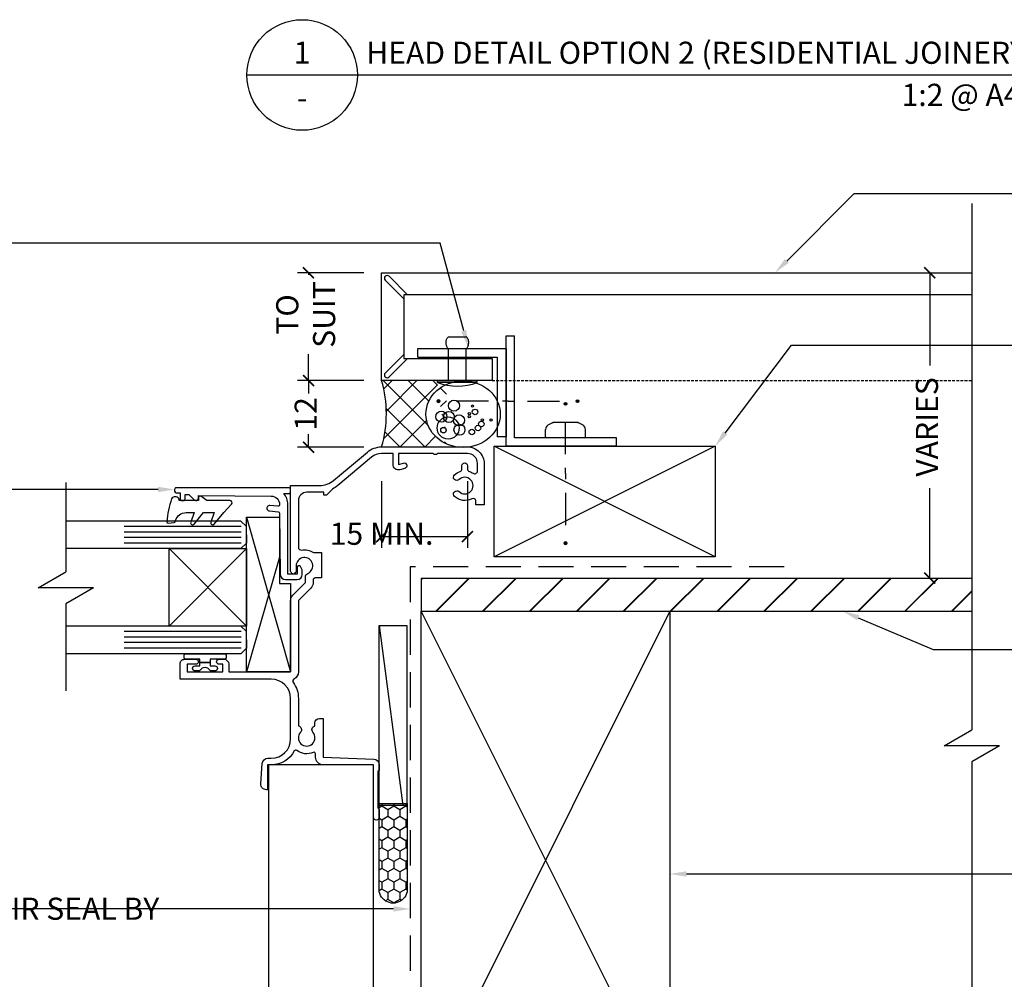
# Model space of a CAD drawing. Units: millimetres. Extents: x -1889 to 9885, y -1245 to 3645.
# Drawn here: x 2439 to 2617, y 1989 to 2163 of the extents above; entities that cross this region are included whole.
import ezdxf
from ezdxf import colors
from ezdxf.entities.mleader import LeaderData, LeaderLine
from ezdxf.enums import TextEntityAlignment as Align
from ezdxf.math import Vec2, Vec3

# ---------------------------------------------------------------- set-up
doc = ezdxf.new("R2010")
doc.units = ezdxf.units.MM
doc.linetypes.add('DASHED', pattern=[0.75, 0.5, -0.25])
doc.linetypes.add('DASHED2', pattern=[9.524999999999999, 6.35, -3.175])
doc.layers.get('0').update_dxf_attribs({"linetype": 'CONTINUOUS'})
doc.layers.get('Defpoints').update_dxf_attribs({"linetype": 'CONTINUOUS'})
for name, color, linetype in [('000_ANNOTATION', 1, 'CONTINUOUS'), ('000_ANNOTATION @ 2', 1, 'CONTINUOUS'), ('000_TEXT', 7, 'CONTINUOUS'), ('000ARCHITECTURAL', 254, 'CONTINUOUS'), ('002_DETAIL_ACM CUT', 4, 'CONTINUOUS'), ('002_DETAIL_ACM ELEV', 1, 'DASHED'), ('002_DETAIL_ALI ANGLES CUT', 2, 'CONTINUOUS'), ('002_DETAIL_FIXING C LINE', 3, 'CONTINUOUS'), ('002_DETAIL_FIXING C LINE @ 5', 3, 'CONTINUOUS'), ('002_DETAIL_FIXINGS', 1, 'CONTINUOUS'), ('002_DETAIL_FLASHING TAPE', 4, 'DASHED2'), ('002_DETAIL_SEALANT  PEF', 1, 'CONTINUOUS'), ('002_DETAIL_X', 1, 'CONTINUOUS'), ('003_DETAIL_OTHERS MINOR', 1, 'CONTINUOUS'), ('003_DETAIL_OTHERS TIMBER STRUCTURE CUT', 3, 'CONTINUOUS'), ('00_TITLE BLOCK LINES', 2, 'CONTINUOUS'), ('00_TITLE BLOCK LINES @ 2', 2, 'CONTINUOUS'), ('APL Joinery', 2, 'CONTINUOUS'), ('CYAN', 4, 'CONTINUOUS'), ('OUTLINE', 2, 'CONTINUOUS'), ('WHITE', 7, 'CONTINUOUS')]:
    doc.layers.add(name, color=color, linetype=linetype)
doc.styles.add('ARIAL 2', font='arial.ttf', dxfattribs={"height": 2})
doc.styles.add('ARIAL 2 BOLD', font='arialbd.ttf', dxfattribs={"height": 2})
doc.dimstyles.new('DIMS', dxfattribs={"dimscale": 0, "dimtxt": 2, "dimasz": 1, "dimexe": 1, "dimexo": 1, "dimgap": 0.5, "dimtad": 0, "dimdec": 0, "dimtxsty": 'ARIAL 2', "dimblk": 'ARCHTICK', "dimcen": 2.5, "dimclrd": 256, "dimclre": 256, "dimclrt": 7, "dimadec": 0, "dimazin": 0, "dimtfac": 1, "dimtdec": 0, "dimtmove": 2, "dimatfit": 3, "dimfxl": 5, "dimfxlon": 1, "dimlwd": -1, "dimlwe": -1, "dimarcsym": 0})

# ---------------------------------------------------------------- blocks, each defined once
blk = doc.blocks.new('001_DRAWING TITLE')
at = {"layer": '00_TITLE BLOCK LINES'}
blk.add_line((-5, 0), (65, 0), dxfattribs=at)
blk.add_circle((0, 0), 5, dxfattribs=at)
at = {"layer": '000_TEXT', "style": 'ARIAL 2'}
blk.add_attdef('#', text='', height=2, dxfattribs=at).set_placement((0, 0.3999999999999773), align=Align.BOTTOM_CENTER)
at = {"layer": '000_TEXT', "style": 'ARIAL 2 BOLD'}
blk.add_attdef('TITLE', (5.800164203015811, 1.010807683780058), '', height=2, dxfattribs=at)
at = {"layer": '000_TEXT', "style": 'ARIAL 2'}
blk.add_attdef('SCALE', text='', height=2, dxfattribs=at).set_placement((65, -0.7961826181333436), align=Align.TOP_RIGHT)
blk.add_attdef('REF', text='', height=2, dxfattribs=at).set_placement((0, -1.06457448659171), align=Align.TOP_CENTER)
blk = doc.blocks.new('335402')
blk.add_lwpolyline([(-7.000000000003638, -31.99999999999906, 0.4142135623731866), (-4.000000000003638, -35), (3.499999999996362, -34.99999999999818), (3.499999999996362, -33.49999999999773), (2.826658804526232, -33.49999999999841, -0.5655031645004213), (2.384993366642455, -32.76562500017097, 0.3217948770562723), (1.961801784185809, -29.64491677826595, 0.999999999999864), (1.089889880102419, -30.46939821014803, -2.321887592543226), (-1.089889880106057, -30.46939821014827, 1), (-1.961801784189426, -29.64491677826548, 0.1103502097709531), (-2.564777951005453, -30.6562500002658, -0.3239071718579501), (-3.039736831771734, -31.00000000000229), (-3.600000000002183, -31.00000000000227, 0.9999999999999999), (-3.600000000002183, -32.00000000000045), (-3.039736831451592, -32.00000000000045, -0.323907171728007), (-2.564777950978169, -32.34374999981583, 0.07000972394707569), (-2.232352668937892, -33.01874999966867, -0.6022205885353319), (-2.645751311911226, -33.7999999999995), (-4.000000000003638, -33.79999999999927, -0.4142135623733198), (-5.80000000000291, -31.99999999999864), (-5.80000000000291, -26.57462112506414, 0.4999999999699297), (-5.80000000000291, -25.77462112510261), (-5.800000000001091, -19.52462112508397), (-3.849688897775195, -19.52462112508397), (-4.082962913144002, -20.39521160253275, 0.9999999999999999), (-3.117037086856726, -20.65403064763518), (-2.88376307148792, -19.7834401701857, 0.4931454260305637), (-3.849688897775195, -18.52462112508374), (-5.799999999997453, -18.52462112508397), (-5.799999999997453, -16.45602668757057, -0.1763269807084013), (-5.144924440732211, -14.65622138044887), (-0.01656889578587339, -8.54448523565857, 0.05633859345978033), (0.629032971792185, -7.570967028206496), (1.699999999998909, -6.5), (1.699999999998909, -6), (1.199999999995271, -6), (1.199999999995271, -2.899999999998883, -0.4142135623731408), (2.699999999995498, -1.399999999998883), (11.15335989288906, -1.400000000000091, -0.4671804552025508), (11.64551285063135, -1.988235294271377, 0.1957965268150679), (12.10000000000184, -4.127882059666433), (12.10000000000184, -5.60000000005661), (16.69999999999999, -5.60000000005661), (16.69999999999969, -4.389444362828542, 0.03345839154265345), (16.93236489186893, -4.079114002532151), (17.54098701051043, -4.079114002421875, 0.1989123673327494), (18.53093650391929, -3.669063496082799), (20.80000000011796, -1.399999999881857), (33.70000000000073, -1.400000000164255, 0.2757233595359097), (34.93219421759203, -0.6646031976706581, -0.4507513050372937), (35.66186880499663, -0.4943724563370182, 0.1556796623165252), (38.49999999999997, -1.399999999999622), (43.45981347648922, -1.400000000000091, 0.5724326707062993), (44.60710964534883, -1.775647411332542, -2.217178472105091), (44.60710964534884, -4.02435258866808, 0.5724326705872703), (43.4598134765438, -4.399999999752936), (42.89999999985343, -4.399999999854501, 0.4142135623199554), (42.09999999999854, -5.199999999854484), (42.09999999999854, -5.899999999999636), (49.09999999999673, -5.899999999999409), (49.46196328466976, -15.03957293799908, 0.4026668427419373), (50.46117996916655, -15.99999999999886), (51.49999999999818, -15.99999999999932), (51.69999999999891, -15.7999999999995), (58.29999999999745, -15.80000000000177), (58.49999999999818, -16.00000000000182), (59.99999999999636, -16.00000000000227, 0.9999999999999999), (59.99999999999636, -14.99999999999955), (50.49999999999636, -14.99999999999909), (50.49999999999636, -5.899999999999636, 0.4142135623728078), (49.09999999999853, -4.499999999999545), (48.52403830352705, -4.499999999999545, -0.5427832983428679), (48.2499097125784, -4.078125000002402, 0.2772996015394571), (47.88444540062119, -1.113576418773164, -0.4682733384615019), (47.98152129830123, -0.6630475405750076, 0.2789442285749476), (50.5, 3.500000000001876), (50.49999999999636, 4.200000000000273), (55, 4.200000000000273), (55, 4.39999999999965, 0.434812374960839), (53.93024352625616, 5.397564050259476), (50.23024352625544, 5.138834846068221, 0.3939104756170651), (49.29999999999927, 4.141270795801105), (49.30000000000291, 3.499999999999545, -0.414213562373095), (45.80000000000291, -4.547473508864641e-13), (38.5, -4.547473508864641e-13, -0.414213562373095), (35, 3.499999999999545), (35, 20.00000000000135), (32.19999999999891, 20.00000000000044, 0.414213562373428), (31.39999999999964, 19.20000000000026), (31.39999999999964, 17.15000000000053, 0.4142135623748682), (31.84999999999673, 16.70000000000071, 0.414213562372504), (32.29999999999745, 17.15000000000053), (32.29999999999745, 18.70000000000049), (33.69999999999709, 18.70000000000049), (33.69999999999709, 12.30000000000062), (32.29999999999745, 12.30000000000062), (32.29999999999745, 12.95000000000026, 0.414213562373095), (31.84999999999673, 13.40000000000099, 0.414213562372504), (31.39999999999964, 12.95000000000117), (31.39999999999964, 12.10000000000035, 0.4142135623726538), (32.29999999999745, 11.20000000000026), (33.70000000000039, 11.20000000000026), (33.69999999999857, -1.632542989682406e-10), (20.80000000001201, -4.774847184307873e-12, 0.1989123673830573), (19.8100505063321, -0.4100505063454278), (17.54098701025941, -2.679114002421784), (16.51671975516183, -2.679114002421784, 0.2983362412664926), (15.87503619670132, -3.099395910759512, -1.850368107317784), (14.49999999991633, -1.000000000056161), (15.49999999999636, -0.9999999999990905, 0.1989123673801356), (15.712132034354, -0.9121320343556363), (15.91213203435473, -0.7121320343567277, 0.4142135623737189), (15.91213203435473, -0.2878679656441818), (15.712132034354, -0.08786796564345423, 0.1989123673802284), (15.5, 0), (0, 0), (0, -5.201989665283463, -0.1763269807084801), (-0.9358222275240919, -7.773140104029807), (-6.064177772474068, -13.88487624882418, 0.1763269807084215), (-6.999999999998181, -16.45602668756969)], format="xyb", close=True)
blk = doc.blocks.new('Honey Seal')
h = blk.add_hatch()
h.set_pattern_fill('HONEY', color=256, scale=10, style=0)
h.set_pattern_definition([(0, (-1883.207746537025, -2201.320467414648), (1.875, 1.08253175), [1.25, -2.5]), (120, (-1883.207746537025, -2201.320467414648), (-1.874999995903225, 1.082531757095823), [1.25, -2.5]), (59.99999999999999, (-1883.207746537025, -2201.320467414648), (4.096775280126863e-09, 2.165063507095823), [-2.5, 1.25])])
edge = h.paths.add_edge_path()
edge.add_line((-17.95014040001388, -5.099999999991269), (-2.700140400014789, -5.099999999991269))
edge.add_arc((-2.500140400009966, -2.549999999995634), 2.557831112481757, 265.51539399034, 454.48460600966)
edge.add_line((-2.700140400014789, 0), (-17.95014040001388, 9.094947017729282e-13))
edge.add_line((-17.95014040001388, 9.094947017729282e-13), (-17.95014040001388, -5.099999999991269))
at = {"ltscale": 3}
blk.add_lwpolyline([(-17.95014040001388, -5.099999999991269), (-2.700140400014789, -5.099999999991269, 1.081502397055413), (-2.700140400014789, 0), (-17.95014040001388, 9.094947017729282e-13)], format="xyb", close=True, dxfattribs=at)
blk = doc.blocks.new('FOLD')
at = {"layer": 'CYAN'}
for p, q in [((0.6464466094067234, 1.353553390593248), (4, 4.707106781186525)), ((1.353553390593277, 0.646446609406695), (4.70710678118661, 4))]:
    blk.add_line(p, q, dxfattribs=at)
blk.add_arc((1, 0.9999999999999716), 0.5000000000000001, 135, 315, dxfattribs=at)
blk = doc.blocks.new('_ArchTick')
at = {"color": 0, "linetype": 'ByBlock', "const_width": 0.15}
blk.add_lwpolyline([(-0.5, -0.5), (0.5, 0.5)], dxfattribs=at)
blk = doc.blocks.new('*D153')
at = {"layer": '000_ANNOTATION', "transparency": 16777216}
for p, q in [((2501.169704552198, 2117.188628105712), (2489.169704552198, 2117.188628105712)), ((2491.169704552198, 2117.188628105712), (2491.169704552198, 2116.822743871217)), ((2491.169704552198, 2097.688628105708), (2491.169704552198, 2102.457123134519)), ((2501.169704552198, 2097.688628105708), (2489.169704552198, 2097.688628105708))]:
    blk.add_line(p, q, dxfattribs=at)
at = {"layer": 'Defpoints', "color": 0, "transparency": 16777216}
for p in [(2504.390324919539, 2117.188628105712), (2491.169704552198, 2097.688628105708), (2504.390324919539, 2097.688628105708)]:
    blk.add_point(p, dxfattribs=at)
at = {"layer": '000_ANNOTATION', "transparency": 16777216, "xscale": 2, "yscale": 2, "zscale": 2}
for p, rotation in [((2491.169704552198, 2117.188628105712), 90), ((2491.169704552198, 2097.688628105708), 270)]:
    blk.add_blockref('_ArchTick', p, dxfattribs=dict(at, rotation=rotation))
at = {"layer": '000_ANNOTATION', "color": 7, "transparency": 16777216, "insert": (2491.169704552198, 2109.639933502869), "char_height": 4, "attachment_point": 5, "rotation": 90, "style": 'ARIAL 2'}
blk.add_mtext('TO\\PSUIT', dxfattribs=at)
blk = doc.blocks.new('*D154')
at = {"layer": '000_ANNOTATION', "transparency": 16777216}
for p, q in [((2501.169704552198, 2097.688628105708), (2489.169704552198, 2097.688628105708)), ((2491.169704552198, 2097.688628105708), (2491.169704552198, 2095.320258259989)), ((2491.169704552198, 2085.639473680299), (2491.169704552198, 2088.007843526018)), ((2501.169704552198, 2085.639473680299), (2489.169704552198, 2085.639473680299))]:
    blk.add_line(p, q, dxfattribs=at)
at = {"layer": 'Defpoints', "color": 0, "transparency": 16777216}
for p in [(2504.390324919539, 2097.688628105708), (2491.169704552198, 2085.639473680299), (2515.934297231967, 2085.639473680299)]:
    blk.add_point(p, dxfattribs=at)
at = {"layer": '000_ANNOTATION', "transparency": 16777216, "xscale": 2, "yscale": 2, "zscale": 2}
for p, rotation in [((2491.169704552198, 2097.688628105708), 90), ((2491.169704552198, 2085.639473680299), 270)]:
    blk.add_blockref('_ArchTick', p, dxfattribs=dict(at, rotation=rotation))
at = {"layer": '000_ANNOTATION', "color": 7, "transparency": 16777216, "insert": (2491.169704552197, 2091.664050893004), "char_height": 4, "attachment_point": 5, "rotation": 90, "style": 'ARIAL 2'}
blk.add_mtext('12', dxfattribs=at)
blk = doc.blocks.new('16X16ANGLE')
at = {"layer": 'OUTLINE'}
for p, q in [((14.40000000000001, 1.599999999999994), (14.40000000000001, 16)), ((16, 16), (14.40000000000001, 16)), ((16, 0), (16, 16)), ((0, 1.599999999999994), (14.40000000000001, 1.599999999999994)), ((0, 1.599999999999994), (0, 0)), ((0, 0), (16, 0))]:
    blk.add_line(p, q, dxfattribs=at)
blk = doc.blocks.new('20X20ANGLE')
at = {"layer": 'OUTLINE'}
for p, q in [((-20, 0), (0, 0)), ((-20, 0), (-20, -1.5)), ((0, 0), (0, -20)), ((-20, -1.5), (-1.499999999999972, -1.5)), ((-1.499999999999972, -1.5), (-1.5, -20)), ((0, -20), (-1.5, -20))]:
    blk.add_line(p, q, dxfattribs=at)
blk = doc.blocks.new('*D210')
at = {"layer": '000_ANNOTATION', "transparency": 16777216}
for p, q in [((2593.590481063618, 2117.188628105712), (2605.590481063618, 2117.188628105712)), ((2603.590481063618, 2117.188628105712), (2603.590481063618, 2100.384765514218)), ((2603.590481063618, 2061.982104119928), (2603.590481063618, 2078.204683658829)), ((2593.590481063618, 2061.982104119928), (2605.590481063618, 2061.982104119928))]:
    blk.add_line(p, q, dxfattribs=at)
at = {"layer": 'Defpoints', "color": 0, "transparency": 16777216}
for p in [(2577.221976512387, 2117.188628105712), (2603.590481063618, 2117.188628105712), (2577.221976512387, 2061.982104119928)]:
    blk.add_point(p, dxfattribs=at)
at = {"layer": '000_ANNOTATION', "transparency": 16777216, "xscale": 2, "yscale": 2, "zscale": 2}
for p, rotation in [((2603.590481063618, 2117.188628105712), 90), ((2603.590481063618, 2061.982104119928), 270)]:
    blk.add_blockref('_ArchTick', p, dxfattribs=dict(at, rotation=rotation))
at = {"layer": '000_ANNOTATION', "color": 7, "transparency": 16777216, "insert": (2603.590481063618, 2089.294724586524), "char_height": 4, "attachment_point": 5, "rotation": 90, "style": 'ARIAL 2'}
blk.add_mtext('VARIES', dxfattribs=at)
blk = doc.blocks.new('310_PEF ROD')
at = {"layer": '002_DETAIL_SEALANT  PEF'}
for centre, radius in [((-2.504076835355136, 2.700049844861951), 2), ((-2.899457388305791, 3.55616343263091), 0.5), ((-0.5271740706011769, 2.568339851774908), 1), ((-0.4612765691852019, 3.951292500360751), 1), ((1.515624710387328, 1.646371723228185), 1), ((-2.833559886890043, 0.6585481423721831), 1), ((-1.120244157436673, 0.7244026831497195), 1), ((-3.228940439840699, -1.580518093982619), 0.5), ((-0.4612765691852019, -1.119533573943272), 0.2), ((0.06589750141574768, -1.119533573943272), 0.2), ((0.3953805529506553, -2.173212607109235), 0.5), ((1.449728694152782, -1.712228087069889), 0.2), ((-2.504076835355136, -2.700051667926118), 0.5), ((-1.779211745687917, -3.292745269520537), 0.5), ((-1.054348141202126, -3.490309803385344), 0.2), ((-1.054348141202126, -5.070827897367963), 0.2)]:
    blk.add_circle(centre, radius, dxfattribs=at)
blk.add_ellipse((0, 0), major_axis=(0, -6.717199620596147), ratio=0.8949563829080917, dxfattribs=at)
blk = doc.blocks.new('303_12MM SEALANT')
at = {"layer": '002_DETAIL_SEALANT  PEF'}
h = blk.add_hatch(dxfattribs=at)
h.set_pattern_fill('ANSI37', color=256, style=0)
h.set_pattern_definition([(45, (-2.296829393344524e-12, 6.821210263296962e-13), (-2.245064030267288, 2.245064030267288), []), (135, (-2.296829393344524e-12, 6.821210263296962e-13), (-2.245064030267288, -2.245064030267288), [])])
edge = h.paths.add_edge_path()
edge.add_arc((5.999999999997305, 20.29960955490765), 21.16776199983523, 253.7843471882646, 286.46621384988316, ccw=False)
edge.add_line((0.0888296182874111, -0.02604450099079259), (-2.296829393344524e-12, -0.02604450099079259))
edge.add_line((-2.296829393344524e-12, -0.02604450099079259), (-2.296829393344524e-12, -10.11520656362768))
edge.add_line((-2.296829393344524e-12, -10.11520656362768), (0.3447854158644983, -10.11520656362768))
edge.add_arc((-8.984737615888003, -13.71520656362759), 10.00000000000001, 13.442404162766593, 21.10019602409278, ccw=False)
edge.add_ellipse((5.924194997832648, -14.79383761051622), major_axis=(9.613371151058953e-15, 6.717199620596147), ratio=0.8949563829080919, start_angle=298.67528868360085, end_angle=419.55866283061175, ccw=False)
edge.add_arc((20.98473761588335, -13.62717210787309), 10, 158.8998039759067, 168.1321544700469, ccw=False)
edge.add_line((11.65521458413096, -10.02717210787318), (11.99999999999776, -10.02717210787318))
edge.add_line((11.99999999999765, -10.02717210787318), (11.99999999999765, 9.094947017729282e-13))
blk.add_arc((5.999999999996737, 20.29960955490787), 21.16776199983523, 253.5337861501261, 286.466213849874, dxfattribs=at)
blk = doc.blocks.new('305_SEAL ON PEF 12MM')
at = {"layer": '002_DETAIL_SEALANT  PEF'}
for name, p in [('303_12MM SEALANT', (-11.99999999999383, 0)), ('310_PEF ROD', (-6.070956088832688, -14.74456300683505))]:
    blk.add_blockref(name, p, dxfattribs=at)
blk = doc.blocks.new('50602E')
for p, q in [((0.1500000000002046, -0.6998154765568643), (0.1500000000002046, -2.599815476556842)), ((0.1500000000002046, -2.599815476556842), (0.1500000000002046, -0.6998154765568643))]:
    blk.add_line(p, q)
blk.add_lwpolyline([(1.534800000000467, -0.7637743037013707, 0.2556906500445654), (1.650000000000205, -0.5532298665867756), (1.65000000000029, 0.1501845234432153, 0.9999999999999999), (0.7500000000002274, 0.1501845234431585), (0.7500000000002274, -0.6998154765568643), (0.1500000000002046, -0.6998154765568643), (-0.4499999999998181, -0.6998154765567506), (-0.4499999999998181, 1.900184523443329, 0.414213562373095), (-0.6999999999998181, 2.150184523443272), (-1.199999999999818, 2.150184523443329, 0.414213562373095), (-1.449999999999818, 1.900184523443272), (-1.449999999999818, -1.649815476556682), (-1.449999999999818, -5.199815476556751, 0.414213562373095), (-1.199999999999818, -5.449815476556694), (-0.6999999999998181, -5.449815476556751, 0.414213562373095), (-0.4499999999998181, -5.199815476556694), (-0.4499999999998181, -2.599815476556842), (0.1500000000002046, -2.599815476556842), (0.7500000000002274, -2.599815476556842), (0.7500000000002274, -3.449815476556864, 0.9999999999999999), (1.650000000000159, -3.449815476556807), (1.650000000000205, -2.74640108652693, 0.2556906500445664), (1.534799999999116, -2.535856649414299, -0.5471529031042364)], format="xyb", close=True)
blk = doc.blocks.new('50450E')
blk.add_lwpolyline([(0, 0), (-0.5499999999999545, 0), (-0.5499999999999545, 3.549999999999272), (-0.4000068359458737, 3.549999999999272, 0.414213562374094), (0.09999999995295639, 4.050006835896625), (0.09999999995295639, 4.415948514104002, 0.3222824919740567), (-0.2409578548870286, 4.889979732551524, 0.05941863479379494), (-4.414774430111038, 5.757848510246959, 0.4660174091873958), (-4.631254488068748, 5.541161887899534), (-4.532376345783518, 4.410979549979515, 0.3105082534628371), (-4.388264877328652, 4.236158359341289), (-4.194725288365703, 4.18066177524463, -0.3345953195019858), (-2.746000000000095, 2.258138383368305), (-2.746000000000095, 0.7999999999992724), (-4.472292949836401, 1.428319249363312, 0.8390996311772196), (-4.816975663390622, 0.8313112769966438), (-2.745999999999867, -0.9064436383315524), (-2.74599999999964, -2.838082569142443), (-4.472292949836174, -2.20976331977829, 0.8390996311772196), (-4.816975663390394, -2.806771292144958), (-2.74599999999964, -4.544526207473382), (-1.220359041006645, -5.943689439590685, 0.6526623844698686), (-0.5499999999999545, -5.648891222252018), (-0.5499999999999545, -1.454159457879086), (0.2036957625167588, -0.394941492791645, 0.6094093647963479)], format="xyb", close=True)
blk = doc.blocks.new('335442')
blk.add_lwpolyline([(14.65009018811998, -1.75980762113636, -0.7673269879784158), (14.80009018812052, -1.2000000000005), (16.00009018811943, -1.2000000000005), (16.00009018812125, 0.4999999991762252), (3.395595150225744, 0.4999999991769073, -0.1839743436377466), (1.399999999977808, 1.259999999999991), (1.399999999978718, 0.3000000000004093, -0.4142135623733169), (1.099999999978536, 0), (0.6999999999989086, 0, -0.414213562373095), (0.3999999999987267, 0.300000000000182), (0.3999999999996362, 20.70000000000482, -0.4142135623773127), (0.7000000000043656, 21.00000000000477), (1.000000000008185, 21.00000000000182, -0.4142135623699874), (1.30000000000382, 20.70000000000027), (1.300000000000182, 20.00000000000068), (2.399999999981446, 20.00000000000045, -0.4142135623735391), (2.699999999980719, 19.70000000000073), (2.699999999980719, 19.40000000000077, -0.414213562373761), (2.399999999981446, 19.10000000000082), (1.599999999998545, 19.10000000000082), (1.599999999998545, 18.43639610305104), (2.568198051514631, 17.46819805153564, -0.6681786379188248), (2.24999999998181, 16.70000000000141), (1.799999999999458, 16.70000000000104), (1.899999999999636, 3.510980484831755, 0.416146736396814), (3.409893560644377, 2.011013112700539, 0.4380437686141797), (3.706773257935311, 2.337153310944132), (3.582603325965465, 3.756422127800533, -1.000000000000079), (4.578798024056596, 3.843577870547279), (4.716326568392105, 2.271619415673058, 0.3865331148211373), (5.012738077159156, 1.997776117534613), (16.00824652365827, 1.908090078005444, -0.4118266132869719), (17.00009018812398, 0.9081233414606229), (17.00009018811852, -1.20000000000141, -0.414213562372799), (16.10009018811888, -2.100000000000136), (15.23932067266105, -2.100000000000591)], format="xyb", close=True)
blk = doc.blocks.new('501_90X45 CONT')
at = {"layer": '002_DETAIL_X'}
for p, q in [((-90, 0), (0, -45.00000000000011)), ((0, 0), (-90, -45.00000000000011))]:
    blk.add_line(p, q, dxfattribs=at)
at = {"layer": '003_DETAIL_OTHERS TIMBER STRUCTURE CUT'}
blk.add_lwpolyline([(-90, 0), (0, 0), (0, -45.00000000000011), (-90, -45.00000000000011), (-90, 0)], dxfattribs=at)
blk = doc.blocks.new('101_RIVET')
at = {"layer": '002_DETAIL_FIXINGS'}
for p, q in [((0, 3.599999999999909), (0, -3.599999999999909)), ((0.3447854158666814, 3.599999999999909), (0, 3.599999999999909)), ((0.3447854158666814, 3.599999999999909), (0.3447854158666814, -3.599999999999909)), ((-7.935146214629412, -1.599999999999909), (-7.935146214629412, 1.599999999999909)), ((0, 1.599999999999909), (-5.657342400248126, 1.599999999999909)), ((0, -1.599999999999909), (-5.657342400248126, -1.599999999999909)), ((0.3447854158666814, -3.599999999999909), (0, -3.599999999999909))]:
    blk.add_line(p, q, dxfattribs=at)
for points in [[(-5.657342400248126, 1.599999999999909), (-5.786455436771803, 1.693821883548253), (-5.908362398163263, 1.772054332955804), (-6.023617508243888, 1.836400373507104), (-6.132774990834832, 1.888563030486239), (-6.236389069757706, 1.930245329177978), (-6.335013968833664, 1.963150294865954), (-6.429203911884315, 1.988980952834936), (-6.519513122730586, 2.00944032836901), (-6.606527720385657, 2.025921337927002), (-6.690961404627387, 2.038576462664196), (-6.773559770425436, 2.04724807491084), (-6.855068412749688, 2.051778546996729), (-6.936232926569346, 2.052010251251659), (-7.017798906854296, 2.047785560005877), (-7.10051194857374, 2.038946845588953), (-7.185117646697563, 2.025336480331134), (-7.272196705484703, 2.006551213891271), (-7.361670266349847, 1.981205305243748), (-7.453294579997646, 1.947667390692231), (-7.546825897132521, 1.904306106540162), (-7.642020468458668, 1.849490089091432), (-7.738634544680735, 1.781587974649483), (-7.836424376502919, 1.698968399517753), (-7.935146214629412, 1.599999999999909)], [(-5.657342400248126, -1.599999999999909), (-5.786455436771803, -1.693821883548253), (-5.908362398163263, -1.772054332955804), (-6.023617508243888, -1.836400373507104), (-6.132774990834832, -1.888563030486466), (-6.236389069757706, -1.930245329177978), (-6.335013968833664, -1.963150294865954), (-6.429203911884315, -1.988980952834936), (-6.519513122730586, -2.00944032836901), (-6.606527720385657, -2.025921337927002), (-6.690961404627387, -2.038576462664196), (-6.773559770425436, -2.04724807491084), (-6.855068412749688, -2.051778546996729), (-6.936232926569346, -2.052010251251659), (-7.017798906854296, -2.047785560005877), (-7.10051194857374, -2.038946845588953), (-7.185117646697563, -2.025336480331134), (-7.272196705484703, -2.006551213891271), (-7.361670266349847, -1.981205305243748), (-7.453294579997646, -1.947667390692231), (-7.546825897132521, -1.904306106540162), (-7.642020468458668, -1.849490089091432), (-7.738634544680735, -1.781587974649483), (-7.836424376502919, -1.698968399517753), (-7.935146214629412, -1.599999999999909)]]:
    blk.add_lwpolyline(points, dxfattribs=at)
blk.add_arc((-8.984737615885706, 0), 10, 338.8998039759107, 21.10019602408927, dxfattribs=at)
blk = doc.blocks.new('DOT')
at = {"layer": '002_DETAIL_FIXING C LINE'}
blk.add_hatch(color=256, dxfattribs=at).paths.add_polyline_path([(0.05, 0, 1), (-0.05, 0, 1)])
blk.add_circle((0, 0), 0.05, dxfattribs=at)
blk = doc.blocks.new('104_FIX C LINE 25MM')
at = {"layer": '002_DETAIL_FIXING C LINE'}
for p, q in [((-3.513919306245043, 0), (-9.335372245342342, 0)), ((0, 0), (-1.010827196702394, 0)), ((0, 0), (1.010827196702394, 0)), ((3.513919306245043, 0), (9.335372245342342, 0))]:
    blk.add_line(p, q, dxfattribs=at)
for centre in [(-12.58537224534234, 0), (12.58537224534234, 0)]:
    blk.add_circle(centre, 0.2499999999999994, dxfattribs=at)
at = {"layer": '002_DETAIL_FIXING C LINE @ 5', "yscale": 5, "zscale": 5}
for p, xscale, rotation in [((-12.58537224534234, 0), -5, 90), ((12.58537224534234, 0), 5, 270)]:
    blk.add_blockref('DOT', p, dxfattribs=dict(at, xscale=xscale, rotation=rotation))
blk = doc.blocks.new('109_TEK HEAD W C LINE')
at = {"layer": '002_DETAIL_FIXINGS', "linetype": 'Continuous'}
for p, q in [((0.2249999999985448, 3.599999999976717), (1.535053859990057, 3.599999999976717)), ((0, -3.374999999978172), (0, 3.374999999978172)), ((2.789999999982001, -2.240999999985661), (2.789999999982001, 2.240999999985434)), ((0.2249999999985448, -3.599999999976717), (1.535053859990057, -3.599999999976717))]:
    blk.add_line(p, q, dxfattribs=at)
for centre, radius, start, end in [((0.2249999999985448, 3.374999999978172), 0.2249999999985448, 90, 180), ((1.535053859990057, 2.699999999982538), 0.8999999999941792, 33.05573099999778, 90), ((-2.61374111998316, 0), 5.849999999962165, 22.52440499999481, 33.05573099999778), ((0.2249999999985448, -3.374999999978172), 0.2249999999985448, 180, 270), ((1.535053859990057, -2.699999999982538), 0.8999999999941792, 270, 326.9442690000022), ((-2.61374111998316, 0), 5.849999999962165, 326.9442690000022, 337.4755950000052)]:
    blk.add_arc(centre, radius, start, end, dxfattribs=at)
for p in [(2.789999999982001, 2.240999999985434), (2.789999999982001, -2.240999999985661)]:
    blk.add_point(p, dxfattribs=at)
at = {"layer": '002_DETAIL_FIXINGS'}
blk.add_blockref('104_FIX C LINE 25MM', (-6.424645775793579, 0), dxfattribs=at)
blk = doc.blocks.new('*D209')
at = {"layer": '000_ANNOTATION', "transparency": 16777216}
for p, q in [((2504.39032491954, 2079.467875667305), (2504.39032491954, 2067.467875667305)), ((2519.934298231971, 2079.467875667305), (2519.934298231971, 2067.467875667305)), ((2504.39032491954, 2069.467875667305), (2519.934298231971, 2069.467875667305))]:
    blk.add_line(p, q, dxfattribs=at)
at = {"layer": 'Defpoints', "color": 0, "transparency": 16777216}
for p in [(2504.39032491954, 2085.688628105714), (2519.934298231971, 2085.688628105717), (2519.934298231971, 2069.467875667305)]:
    blk.add_point(p, dxfattribs=at)
at = {"layer": '000_ANNOTATION', "transparency": 16777216, "xscale": 2, "yscale": 2, "zscale": 2, "rotation": 180}
blk.add_blockref('_ArchTick', (2504.39032491954, 2069.467875667305), dxfattribs=at)
at = {"layer": '000_ANNOTATION', "transparency": 16777216, "xscale": 2, "yscale": 2, "zscale": 2}
blk.add_blockref('_ArchTick', (2519.934298231971, 2069.467875667305), dxfattribs=at)
at = {"layer": '000_ANNOTATION', "color": 7, "transparency": 16777216, "insert": (2504.39032491954, 2069.467875667305), "char_height": 4, "attachment_point": 5, "style": 'ARIAL 2'}
blk.add_mtext('15 MIN.', dxfattribs=at)

msp = doc.modelspace()

# ---------------------------------------------------------------- hatches: boundary and pattern name
at = {"layer": '000ARCHITECTURAL'}
h = msp.add_hatch(dxfattribs=at)
h.set_pattern_fill('JIS_LC_20', color=256, scale=0.3, style=0)
h.set_pattern_definition([(45, (0, 0), (-4.242640687119285, 4.242640687119285), []), (45, (0.12, 0), (-4.242640687119285, 4.242640687119285), [])])
h.paths.add_polyline_path([(2611.200191013367, 2061.982104119928), (2511.557815863598, 2061.982104119928), (2511.557815863598, 2055.982104119928), (2556.557815863598, 2055.982104119928), (2611.200191013368, 2055.982104119928)])

# ---------------------------------------------------------------- linework, layer by layer
at = {"layer": '002_DETAIL_ACM CUT'}
msp.add_line((2504.390324919539, 2101.461136782025), (2504.390324919539, 2101.461136782025), dxfattribs=at)
msp.add_lwpolyline([(2611.200191013367, 2113.188628105712), (2508.390324919539, 2113.188628105712), (2508.39032491954, 2101.688628105708), (2524.39032491954, 2101.688628105708), (2524.39032491954, 2097.688628105708), (2504.39032491954, 2097.688628105708), (2504.390324919539, 2117.188628105712), (2611.200191013368, 2117.18862810571)], dxfattribs=at)
at = {"layer": '002_DETAIL_ACM ELEV'}
msp.add_line((2524.39032491954, 2097.688628105708), (2611.200191013367, 2097.688628105707), dxfattribs=at)
at = {"layer": '002_DETAIL_FLASHING TAPE'}
msp.add_lwpolyline([(2577.221976512387, 2063.982104119927), (2509.557815863598, 2063.982104119928), (2509.557815863598, 1971.982104119929)], dxfattribs=at)
at = {"layer": '002_DETAIL_X'}
for p, q in [((2564.741602376802, 2085.806270020159), (2524.741602376802, 2065.806270020159)), ((2564.741602376802, 2065.806270020159), (2524.741602376802, 2085.806270020159))]:
    msp.add_line(p, q, dxfattribs=at)
at = {"layer": '003_DETAIL_OTHERS MINOR'}
for p, q in [((2479.934298253989, 2072.987844836293), (2487.934298253989, 2044.987683915609)), ((2479.004465261004, 2071.287683915608), (2457.800885762605, 2071.287683915608)), ((2479.004465261004, 2070.25824986595), (2457.800885762605, 2070.25824986595)), ((2479.004465261004, 2069.287683915608), (2457.800885762605, 2069.287683915608)), ((2479.004465261004, 2068.287683915608), (2457.800885762605, 2068.287683915608)), ((2479.934298275843, 2067.287683915608), (2465.934298275843, 2053.287683915608)), ((2465.934298275843, 2067.287683915608), (2479.934298275843, 2053.287683915608)), ((2485.934298253989, 2065.720785443838), (2479.934298253989, 2044.987683915609)), ((2511.557815863598, 2061.982104119928), (2611.200191013368, 2061.982104119928)), ((2511.557815863598, 2061.982104119927), (2511.557815863598, 2055.982104119928)), ((2556.557815863598, 2055.982104119928), (2611.200191013368, 2055.982104119928)), ((2503.93429823197, 2053.40973938017), (2508.228201337234, 2020.830425387858)), ((2479.004465261004, 2052.287683915608), (2457.800885762605, 2052.287683915608)), ((2479.004465261004, 2051.287683915608), (2457.800885762605, 2051.287683915608)), ((2479.004465261004, 2050.317117965267), (2457.800885762605, 2050.317117965267)), ((2479.004465261004, 2049.287683915608), (2457.800885762605, 2049.287683915608))]:
    msp.add_line(p, q, dxfattribs=at)
for points in [[(2479.934298275843, 2069.787683915608), (2479.934298275843, 2071.287683915608), (2478.934298275843, 2072.287683915608), (2449.214583695049, 2072.287683915608), (2447.227889333527, 2072.287683915608)], [(2479.934298275843, 2069.787683915608), (2479.934298275843, 2068.287683915608), (2478.934298275843, 2067.287683915608), (2449.214583695049, 2067.287683915608), (2447.227889333527, 2067.287683915608)], [(2479.934298275843, 2050.787683915608), (2479.934298275843, 2052.287683915608), (2478.934298275843, 2053.287683915608), (2449.214583695049, 2053.287683915608), (2447.227889333527, 2053.287683915608)], [(2479.934298275843, 2050.787683915608), (2479.934298275843, 2049.287683915608), (2478.934298275843, 2048.287683915608), (2449.214583695049, 2048.287683915608), (2447.227889333527, 2048.287683915608)]]:
    msp.add_lwpolyline(points, dxfattribs=at)
for points in [[(2487.934298253989, 2060.987601985621), (2487.934298253989, 2044.987683915609), (2479.934298253989, 2044.987683915609), (2479.934298253989, 2072.987844836293), (2485.934298253989, 2072.987844836293), (2485.934298253989, 2060.987601985621)], [(2479.934298275843, 2067.287683915608), (2479.934298275843, 2053.287683915608), (2465.934298275843, 2053.287683915608), (2465.934298275843, 2067.287683915608)], [(2508.93429823197, 2053.40973938017), (2508.93429823197, 2020.830425387858), (2503.93429823197, 2020.830425387858), (2503.93429823197, 2053.40973938017)], [(2502.93429823197, 1969.087101834216), (2502.93429823197, 2028.188628105717), (2483.934298231964, 2028.188628105716), (2483.934298231974, 1947.482104119927), (2484.434298231974, 1946.982104119927), (2502.434298231975, 1946.982104119929), (2502.934298231975, 1947.482104119929), (2502.934298231975, 1956.982104119928), (2494.934298231975, 1956.982104119928), (2494.93429823197, 1966.982104119928)]]:
    msp.add_lwpolyline(points, close=True, dxfattribs=at)
at = {"layer": '003_DETAIL_OTHERS TIMBER STRUCTURE CUT'}
for p, q in [((2524.741602376802, 2065.806270020159), (2524.741602376802, 2085.806270020159)), ((2524.741602376802, 2085.806270020159), (2564.741602376802, 2085.806270020159)), ((2564.741602376802, 2085.806270020159), (2564.741602376802, 2065.806270020159)), ((2564.741602376802, 2065.806270020159), (2524.741602376802, 2065.806270020159))]:
    msp.add_line(p, q, dxfattribs=at)
at = {"layer": '00_TITLE BLOCK LINES'}
for p, q in [((2611.200191013367, 2129.731724120138), (2611.200191013368, 2034.53689457833)), ((2447.227889333526, 2079.240655211939), (2447.227889333527, 2063.097425870918)), ((2442.227889333526, 2060.21067452497), (2447.227889333526, 2063.097425870918)), ((2452.227889333526, 2060.21067452497), (2442.227889333526, 2060.21067452497)), ((2452.227889333526, 2060.21067452497), (2447.227889333526, 2057.323923179022)), ((2447.227889333527, 2057.323923179022), (2447.227889333526, 2041.593222907889)), ((2606.200191013368, 2031.650143232382), (2611.200191013368, 2034.53689457833)), ((2616.200191013368, 2031.650143232382), (2606.200191013368, 2031.650143232382)), ((2616.200191013368, 2031.650143232382), (2611.200191013368, 2028.763391886434)), ((2611.200191013368, 2028.763391886434), (2611.200191013367, 1950.787983138476))]:
    msp.add_line(p, q, dxfattribs=at)
at = {"layer": 'WHITE'}
msp.add_line((2514.505531483168, 2097.688628105708), (2521.705531483168, 2097.688628105708), dxfattribs=at)

# ---------------------------------------------------------------- block references
at = {"layer": '002_DETAIL_ACM CUT', "rotation": 270}
msp.add_blockref('FOLD', (2504.390324919539, 2117.188628105712), dxfattribs=at)
at = {"layer": '002_DETAIL_ACM CUT'}
msp.add_blockref('FOLD', (2504.39032491954, 2097.688628105708), dxfattribs=at)
at = {"layer": '002_DETAIL_ALI ANGLES CUT', "rotation": 180}
msp.add_blockref('20X20ANGLE', (2526.92283979256, 2085.806270020159), dxfattribs=at)
at = {"layer": '002_DETAIL_ALI ANGLES CUT', "extrusion": (0, 0, -1), "zscale": -1, "rotation": 180}
msp.add_blockref('16X16ANGLE', (-2510.92283979256, 2103.502544932027), dxfattribs=at)
at = {"layer": '002_DETAIL_FIXING C LINE'}
msp.add_blockref('104_FIX C LINE 25MM', (2527.271761789239, 2093.95657891766), dxfattribs=at)
at = {"layer": '002_DETAIL_FIXINGS'}
for name, p, rotation in [('101_RIVET', (2518.105531483168, 2097.688628105709), 270), ('109_TEK HEAD W C LINE', (2537.67283979256, 2087.306270020159), 90)]:
    msp.add_blockref(name, p, dxfattribs=dict(at, rotation=rotation))
at = {"layer": '002_DETAIL_SEALANT  PEF', "rotation": 90}
msp.add_blockref('305_SEAL ON PEF 12MM', (2504.39032491954, 2097.688628105708), dxfattribs=at)
at = {"layer": '003_DETAIL_OTHERS MINOR', "extrusion": (0, 0, -1), "zscale": -1, "rotation": 270}
for name, p in [('335442', (-2487.934298231971, 2078.688628105714)), ('50602E', (-2470.784298253828, 2046.837683915611))]:
    msp.add_blockref(name, p, dxfattribs=at)
at = {"layer": '003_DETAIL_OTHERS MINOR', "rotation": 90}
msp.add_blockref('50450E', (2471.283909749733, 2076.554848173103), dxfattribs=at)
at = {"layer": '003_DETAIL_OTHERS MINOR', "xscale": -1, "rotation": 90}
msp.add_blockref('Honey Seal', (2503.934298231971, 2003.238487705702), dxfattribs=at)
at = {"layer": '003_DETAIL_OTHERS TIMBER STRUCTURE CUT', "rotation": 270}
msp.add_blockref('501_90X45 CONT', (2556.557815863598, 1965.982104119928), dxfattribs=at)
at = {"layer": '00_TITLE BLOCK LINES @ 2', "xscale": 2, "yscale": 2, "zscale": 2}
msp.add_blockref('001_DRAWING TITLE', (2490.011743562575, 2152.948008202662), dxfattribs=at).add_auto_attribs({'TITLE': 'HEAD DETAIL OPTION 2 (RESIDENTIAL JOINERY)', 'SCALE': '1:2 @ A4', 'REF': '-', '#': '1'})
at = {"layer": 'APL Joinery', "xscale": -1, "rotation": 90}
msp.add_blockref('335402', (2487.934298231971, 2078.688628105714), dxfattribs=at)

# ---------------------------------------------------------------- dimensions: what is measured, and where the dimension line sits
at = {"layer": '000_ANNOTATION @ 2'}
for base, p1, p2, angle, text, picture, middle in [((2491.169704552198, 2097.688628105708), (2504.390324919539, 2117.188628105712), (2504.390324919539, 2097.688628105708), 270, 'TO\\PSUIT', '*D153', (2491.169704552198, 2109.639933502869)), ((2603.590481063618, 2117.188628105712), (2577.221976512387, 2061.982104119928), (2577.221976512387, 2117.188628105712), 90, 'VARIES', '*D210', (2603.590481063618, 2089.294724586524))]:
    dim = msp.add_linear_dim(base=base, p1=p1, p2=p2, angle=angle, text=text, dimstyle='DIMS', override={"dimscale": 2, "dimtix": 0, "dimtofl": 1, "dimtmove": 2, "dimatfit": 3}, dxfattribs=at)
    dim.commit()
    dim.dimension.update_dxf_attribs({"geometry": picture, "text_midpoint": middle, "dimtype": 128})
dim = msp.add_linear_dim(base=(2491.169704552198, 2085.639473680299), p1=(2504.390324919539, 2097.688628105708), p2=(2515.934297231967, 2085.639473680299), angle=270, dimstyle='DIMS', override={"dimscale": 2, "dimtix": 0, "dimtofl": 1, "dimtmove": 1, "dimatfit": 3}, dxfattribs=at)
dim.commit()
dim.dimension.update_dxf_attribs({"geometry": '*D154', "text_midpoint": (2491.169704552197, 2091.664050893004)})
dim = msp.add_linear_dim(base=(2519.934298231971, 2069.467875667305), p1=(2504.39032491954, 2085.688628105714), p2=(2519.934298231971, 2085.688628105717), text='15 MIN.', dimstyle='DIMS', override={"dimscale": 2, "dimtix": 0, "dimtofl": 1, "dimtmove": 2, "dimatfit": 3}, dxfattribs=at)
dim.commit()
dim.dimension.update_dxf_attribs({"geometry": '*D209', "text_midpoint": (2504.39032491954, 2069.467875667305), "dimtype": 128})

# ---------------------------------------------------------------- leaders
ml = msp.add_multileader_mtext('Standard', dxfattribs=at)
ml.set_content('{\\H1.0833x;SPECIFIED ACM PANEL \\PBY SYMONITE}', color=7, style='ARIAL 2')
ml.set_leader_properties(color=256, linetype='ByLayer', lineweight=-1)
ml.build(insert=Vec2(0, 0))
ml.multileader.update_dxf_attribs({"dogleg_length": 2, "arrow_head_size": 3, "scale": 2})
ctx = ml.context
ctx.base_point, ctx.scale, ctx.arrow_head_size, ctx.landing_gap_size, ctx.plane_origin, ctx.plane_x_axis, ctx.plane_y_axis = Vec3(2634.929936460077, 2131.544061668229), 2, 3, 4, Vec3(2575.576280686711, 2117.188628105711), Vec3(1, -4.440892098500626e-16), Vec3(4.440892098500626e-16, 1)
notes = []
notes.append((ctx, [(0, (1, 1, 0), (2630.929936460077, 2131.544061668229), (1, -4.440892098500626e-16), 4, [(0, [(2575.576280686711, 2117.188628105711), (2589.931714249229, 2131.544061668229)], 0, [])])]))
ctx.mtext.insert, ctx.mtext.text_direction, ctx.mtext.width, ctx.mtext.flow_direction = Vec3(2638.929936460077, 2133.581009144355), Vec3(1, -4.440892098500626e-16), 70.04293109440732, 5
ml = msp.add_multileader_mtext('Standard', dxfattribs=at)
ml.set_content('ALI. FIXING ANGLE & SEALANT ON PEF ROD {\\fArial|b1|i0|c0|p34;BY SYMONITE}', color=7, style='ARIAL 2')
ml.set_leader_properties(color=256, linetype='ByLayer', lineweight=-1)
ml.build(insert=Vec2(0, 0))
ml.multileader.update_dxf_attribs({"dogleg_length": 2, "arrow_head_size": 3, "scale": 2})
ctx = ml.context
ctx.base_point, ctx.scale, ctx.arrow_head_size, ctx.landing_gap_size, ctx.plane_origin, ctx.plane_x_axis, ctx.plane_y_axis = Vec3(2353.099615732403, 2122.508892470507), 2, 3, 4, Vec3(2520.035776812347, 2103.762256758799), Vec3(1, -4.440892098500626e-16), Vec3(4.440892098500626e-16, 1)
ctx.text_align_type = 2
notes.append((ctx, [(0, (1, 1, 0), (2426.341089129402, 2122.508892470507), (-1, 4.440892098500626e-16), 4, [(0, [(2520.035776812347, 2103.762256758799), (2515.012630912594, 2122.508892470507)], 0, [])])]))
ctx.mtext.insert, ctx.mtext.text_direction, ctx.mtext.width, ctx.mtext.alignment, ctx.mtext.flow_direction = Vec3(2418.341089129402, 2124.544363138993), Vec3(1, -4.440892098500626e-16), 64.28644159545183, 3, 5
ml = msp.add_multileader_mtext('Standard', dxfattribs=at)
ml.set_content('STRAPPING (BY OTHERS) MAY BE REQUIRED DEPENDING ON JOINERY PROFILE', color=7, style='ARIAL 2')
ml.set_leader_properties(color=256, linetype='ByLayer', lineweight=-1)
ml.build(insert=Vec2(0, 0))
ml.multileader.update_dxf_attribs({"dogleg_length": 2, "arrow_head_size": 3, "scale": 2})
ctx = ml.context
ctx.base_point, ctx.scale, ctx.arrow_head_size, ctx.landing_gap_size, ctx.plane_origin, ctx.plane_x_axis, ctx.plane_y_axis = Vec3(2634.929936460077, 2104.069696077344), 2, 3, 4, Vec3(2564.741602376802, 2096.107440400591), Vec3(1, -4.440892098500626e-16), Vec3(4.440892098500626e-16, 1)
notes.append((ctx, [(0, (1, 1, 0), (2630.929936460077, 2104.069696077344), (1, -4.440892098500626e-16), 4, [(0, [(2564.741602376802, 2085.806270020159), (2578.532633751793, 2104.069696077345)], 0, [])])]))
ctx.mtext.insert, ctx.mtext.text_direction, ctx.mtext.width, ctx.mtext.flow_direction = Vec3(2638.929936460077, 2106.10380248935), Vec3(1, -4.440892098500626e-16), 64.94331169946236, 5
ml = msp.add_multileader_mtext('Standard', dxfattribs=at)
ml.set_content('JOINERY \\P{\\fArial|b1|i0|c0|p34;BY OTHERS}', color=7, style='ARIAL 2')
ml.set_leader_properties(color=256, linetype='ByLayer', lineweight=-1)
ml.build(insert=Vec2(0, 0))
ml.multileader.update_dxf_attribs({"dogleg_length": 2, "arrow_head_size": 3, "scale": 2})
ctx = ml.context
ctx.base_point, ctx.scale, ctx.arrow_head_size, ctx.landing_gap_size, ctx.plane_origin, ctx.plane_x_axis, ctx.plane_y_axis = Vec3(2382.422944518215, 2077.988628105711), 2, 3, 4, Vec3(2466.934298231967, 2077.988628105711), Vec3(1, -4.440892098500626e-16), Vec3(4.440892098500626e-16, 1)
ctx.text_align_type = 2
notes.append((ctx, [(0, (1, 1, 0), (2426.341089129402, 2077.988628105711), (-1, 4.440892098500626e-16), 4, [(0, [(2466.934298231967, 2077.988628105711)], 0, [])])]))
ctx.mtext.insert, ctx.mtext.text_direction, ctx.mtext.alignment, ctx.mtext.flow_direction = Vec3(2418.341089129402, 2080.024098774197), Vec3(1, -4.440892098500626e-16), 3, 5
ml = msp.add_multileader_mtext('Standard', dxfattribs=at)
ml.set_content('\\A1;SPECIFIED RAB BOARD \\POR BUILDING PAPER \\PON TIMBER FRAMING \\P{\\fArial|b1|i0|c0|p34;BY OTHERS}', color=7, style='ARIAL 2')
ml.set_leader_properties(color=256, linetype='ByLayer', lineweight=-1)
ml.build(insert=Vec2(0, 0))
ml.multileader.update_dxf_attribs({"dogleg_length": 2, "arrow_head_size": 3, "scale": 2})
ctx = ml.context
ctx.base_point, ctx.scale, ctx.arrow_head_size, ctx.landing_gap_size, ctx.plane_origin, ctx.plane_x_axis, ctx.plane_y_axis = Vec3(2634.929936460077, 2049.026537826239), 2, 3, 4, Vec3(2569.232660023974, 2049.026537826239), Vec3(1, -4.440892098500626e-16), Vec3(4.440892098500626e-16, 1)
notes.append((ctx, [(0, (1, 1, 0), (2604.179929383416, 2049.026537826239), (1, -4.440892098500626e-16), 30.75000707666186, [(0, [(2587.860417075539, 2055.982104119928)], 0, [])])]))
ctx.mtext.insert, ctx.mtext.text_direction, ctx.mtext.width, ctx.mtext.flow_direction = Vec3(2638.929936460077, 2051.062008494725), Vec3(1, -4.440892098500626e-16), 97.22054594640213, 5
ml = msp.add_multileader_mtext('Standard', dxfattribs=at)
ml.set_content('TIMBER FRAMING\\P{\\fArial|b1|i0|c0|p34;BY OTHERS}', color=7, style='ARIAL 2')
ml.set_leader_properties(color=256, linetype='ByLayer', lineweight=-1)
ml.build(insert=Vec2(0, 0))
ml.multileader.update_dxf_attribs({"dogleg_length": 2, "arrow_head_size": 3, "scale": 2})
ctx = ml.context
ctx.base_point, ctx.scale, ctx.arrow_head_size, ctx.landing_gap_size, ctx.plane_origin, ctx.plane_x_axis, ctx.plane_y_axis = Vec3(2634.929936460077, 2008.45737326822), 2, 3, 4, Vec3(2550.478610352693, 2008.45737326822), Vec3(1, -4.440892098500626e-16), Vec3(4.440892098500626e-16, 1)
notes.append((ctx, [(0, (1, 1, 0), (2630.929936460077, 2008.45737326822), (1, -4.440892098500626e-16), 4, [(0, [(2556.557815863598, 2008.45737326822)], 0, [])])]))
ctx.mtext.insert, ctx.mtext.text_direction, ctx.mtext.width, ctx.mtext.flow_direction = Vec3(2638.929936460077, 2010.492843936706), Vec3(1, -4.440892098500626e-16), 52.02994458999456, 5
ml = msp.add_multileader_mtext('Standard', dxfattribs=at)
ml.set_content('FLASHING TAPE, PACKING & AIR SEAL {\\fArial|b1|i0|c0|p34;BY OTHERS}', color=7, style='ARIAL 2')
ml.set_leader_properties(color=256, linetype='ByLayer', lineweight=-1)
ml.build(insert=Vec2(0, 0))
ml.multileader.update_dxf_attribs({"dogleg_length": 2, "arrow_head_size": 3, "scale": 2})
ctx = ml.context
ctx.base_point, ctx.scale, ctx.arrow_head_size, ctx.landing_gap_size, ctx.plane_origin, ctx.plane_x_axis, ctx.plane_y_axis = Vec3(2357.8308572058, 2002.138597072129), 2, 3, 4, Vec3(2485.551718390395, 2040.113135182541), Vec3(1, 4.440892098500626e-16), Vec3(-4.440892098500626e-16, 1)
notes.append((ctx, [(0, (1, 1, 0), (2426.341089129402, 2002.138597072129), (-1, -4.440892098500626e-16), 4, [(0, [(2509.557815863598, 2002.138597072129), (2472.867139541682, 2002.138597072129)], 0, [])])]))
ctx.mtext.insert, ctx.mtext.text_direction, ctx.mtext.rotation, ctx.mtext.width, ctx.mtext.flow_direction = Vec3(2361.8308572058, 2004.174067740615), Vec3(1, 4.440892098500626e-16), 4.440892098500626e-16, 57.9158494956755, 5
for ctx, leaders in notes:
    for number, flags, end, landing, length, lines in leaders:
        leader = LeaderData()
        leader.index, (leader.has_last_leader_line, leader.has_dogleg_vector, leader.attachment_direction) = number, flags
        leader.last_leader_point, leader.dogleg_vector, leader.dogleg_length = Vec3(end), Vec3(landing), length
        for number, points, colour, breaks in lines:
            line = LeaderLine()
            line.index, line.vertices, line.color, line.breaks = number, Vec3.list(points), colors.encode_raw_color(colour), breaks
            leader.lines.append(line)
        ctx.leaders.append(leader)

doc.saveas('drawing.dxf')
